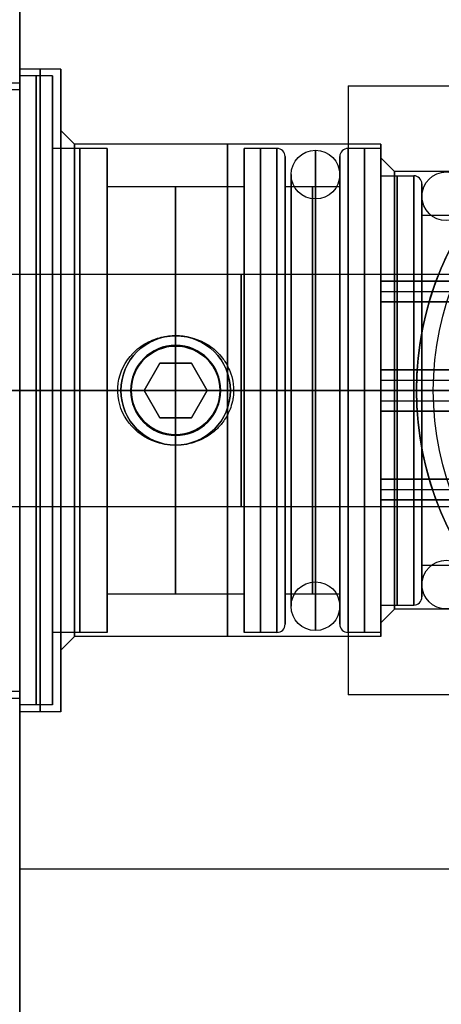
# Model space of a CAD drawing. Units: millimetres. Extents: x -7 to 795, y -33 to 276.
# Drawn here: x 60 to 75, y 178 to 214 of the extents above; entities that cross this region are included whole.
import ezdxf

# ---------------------------------------------------------------- set-up
doc = ezdxf.new("R2010")
doc.units = ezdxf.units.MM
doc.header["$MEASUREMENT"] = 0
doc.layers.add('Predefinito', color=18, linetype='Continuous', true_color=0x000000)

msp = doc.modelspace()

# ---------------------------------------------------------------- linework, layer by layer
at = {"layer": 'Predefinito', "color": 254, "true_color": 0xd8c5c5}
for p, q in [((60.003, 232), (60.003, 211.25)), ((58.353, 211.25), (60.003, 211.25)), ((58.353, 200, 11.25), (60.003, 200, 11.25)), ((58.353, 200, -11.25), (60.003, 200, -11.25)), ((60.003, 200, -32), (60.003, 200, -11.25)), ((60.003, 200, 11.25), (60.003, 200, 32)), ((58.353, 188.75), (60.003, 188.75)), ((60.003, 188.75), (60.003, 168))]:
    msp.add_line(p, q, dxfattribs=at)
at = {"layer": 'Predefinito', "color": 5, "true_color": 0x0000ff}
for p, q in [((60.003, 217.5), (60.003, 211.75)), ((61.503, 211.75), (60.003, 211.75)), ((61.503, 211.75), (61.503, 209.5)), ((72.003, 211.136, 13.5), (72.003, 188.864, 13.5)), ((72.003, 211.136, 13.5), (100.003, 211.136, 13.5)), ((72.003, 211.136, 13.5), (72.003, 188.864, 13.5)), ((72.003, 211.136, 13.5), (100.003, 211.136, 13.5)), ((62.003, 209), (61.503, 209.5)), ((73.203, 209), (62.003, 209)), ((73.203, 209), (73.203, 208.5)), ((73.703, 208), (73.203, 208.5)), ((80.003, 208), (73.703, 208)), ((65.703, 201.621, 17), (65.703, 202.006, 17.385)), ((65.703, 201.621, 17), (65.703, 201.621, 8.853)), ((61.503, 200, -11.75), (60.003, 200, -11.75)), ((61.503, 200, 11.75), (60.003, 200, 11.75)), ((60.003, 200, 17.5), (60.003, 200, 11.75)), ((60.003, 200, -11.75), (60.003, 200, -17.5)), ((100.003, 200, -17.5), (60.003, 200, -17.5)), ((63.582, 200, 17.5), (60.003, 200, 17.5)), ((62.003, 200, -9), (61.503, 200, -9.5)), ((62.003, 200, 9), (61.503, 200, 9.5)), ((61.503, 200, 11.75), (61.503, 200, 9.5)), ((61.503, 200, -9.5), (61.503, 200, -11.75)), ((73.203, 200, -9), (62.003, 200, -9)), ((64.082, 200, 9), (62.003, 200, 9)), ((64.082, 200, 17), (63.583, 200, 17.499)), ((64.082, 200, 17), (64.082, 200, 9)), ((67.324, 200, 17), (67.324, 200, 9)), ((67.324, 200, 17), (67.824, 200, 17.5)), ((73.203, 200, 9), (67.324, 200, 9)), ((72.003, 200, 17.5), (67.824, 200, 17.5)), ((72.003, 200, 17.5), (72.003, 200, 13.5)), ((72.003, 200, 13.5), (80.003, 200, 13.5)), ((73.703, 200, -8), (73.203, 200, -8.5)), ((73.703, 200, 8), (73.203, 200, 8.5)), ((73.203, 200, 9), (73.203, 200, 8.5)), ((73.203, 200, -8.5), (73.203, 200, -9)), ((80.003, 200, -8), (73.703, 200, -8)), ((80.003, 200, 8), (73.703, 200, 8)), ((65.703, 198.379, 17), (65.703, 198.379, 8.853)), ((65.703, 198.379, 17), (65.703, 197.994, 17.385)), ((73.703, 192), (73.203, 191.5)), ((80.003, 192), (73.703, 192)), ((73.203, 191.5), (73.203, 191)), ((62.003, 191), (61.503, 190.5)), ((73.203, 191), (62.003, 191)), ((61.503, 190.5), (61.503, 188.25)), ((100.003, 188.864, 13.5), (72.003, 188.864, 13.5)), ((100.003, 188.864, 13.5), (72.003, 188.864, 13.5)), ((61.503, 188.25), (60.003, 188.25)), ((60.003, 188.25), (60.003, 182.5)), ((100.003, 182.5), (60.003, 182.5))]:
    msp.add_line(p, q, dxfattribs=at)
at = {"layer": 'Predefinito', "color": 12, "true_color": 0xe50000}
for p, q in [((60.003, 211), (60.003, 211.5)), ((61.203, 211.5), (60.003, 211.5)), ((61.203, 208.85), (61.203, 211.5)), ((57.003, 211), (60.003, 211)), ((63.203, 208.85), (61.203, 208.85)), ((63.203, 208.85), (63.203, 207.45)), ((68.203, 208.85), (68.203, 207.45)), ((69.403, 208.85), (68.203, 208.85)), ((73.203, 208.85), (72.003, 208.85)), ((73.203, 208.85), (73.203, 207.85)), ((69.703, 208.55), (69.703, 207.45)), ((71.703, 208.55), (71.703, 207.45)), ((73.203, 207.85), (74.403, 207.85)), ((68.203, 207.45), (63.203, 207.45)), ((71.703, 207.45), (69.703, 207.45)), ((74.703, 207.55), (74.703, 206.4)), ((76.703, 206.4), (74.703, 206.4)), ((58.003, 204.25), (78.203, 204.25)), ((73.203, 204, -2.309), (73.203, 204, -1.436)), ((73.203, 203.244, -2.746), (73.203, 204, -2.309)), ((73.203, 204, -2.091), (73.203, 203.7, -2.091)), ((78.572, 204, -2.309), (73.203, 204, -2.309)), ((73.203, 203.244, -2.746), (73.203, 204, -2.309)), ((78.203, 204, -1.436), (73.203, 204, -1.436)), ((73.203, 204, -2.309), (73.203, 204, -1.436)), ((78.572, 204, -2.309), (73.203, 204, -2.309)), ((73.203, 204, -1.873), (78.37, 204, -1.873)), ((73.203, 204, 2.309), (73.203, 203.244, 2.746)), ((73.203, 204, 1.436), (73.203, 204, 2.309)), ((73.203, 204, 2.091), (73.203, 203.7, 2.091)), ((73.203, 204, 1.436), (78.203, 204, 1.436)), ((78.572, 204, 2.309), (73.203, 204, 2.309)), ((73.203, 204, 1.436), (73.203, 204, 2.309)), ((73.203, 204, 1.873), (78.37, 204, 1.873)), ((73.203, 204, 2.309), (73.203, 203.244, 2.746)), ((78.572, 204, 2.309), (73.203, 204, 2.309)), ((78.203, 204, -1.436), (73.203, 204, -1.436)), ((73.203, 204, 1.436), (78.203, 204, 1.436)), ((73.203, 203.622, -2.224), (73.203, 203.622, -2.528)), ((73.203, 203.622, -2.528), (78.37, 203.622, -2.528)), ((73.203, 203.622, 2.528), (73.203, 203.622, 2.224)), ((73.203, 203.622, 2.528), (78.37, 203.622, 2.528)), ((73.203, 203.244, -2.746), (78.203, 203.244, -2.746)), ((78.203, 203.244, 2.746), (73.203, 203.244, 2.746)), ((73.203, 203.244, -2.746), (78.203, 203.244, -2.746)), ((78.203, 203.244, 2.746), (73.203, 203.244, 2.746)), ((73.203, 200, -4.619), (73.203, 200.756, -4.182)), ((78.203, 200.756, -4.182), (73.203, 200.756, -4.182)), ((73.203, 200, -4.619), (73.203, 200.756, -4.182)), ((73.203, 200.756, 4.182), (73.203, 200, 4.619)), ((73.203, 200.756, 4.182), (78.203, 200.756, 4.182)), ((73.203, 200.756, 4.182), (73.203, 200, 4.619)), ((78.203, 200.756, -4.182), (73.203, 200.756, -4.182)), ((73.203, 200.756, 4.182), (78.203, 200.756, 4.182)), ((73.203, 200.378, -4.4), (73.203, 199.622, -4.4)), ((73.203, 200.378, -4.4), (78.37, 200.378, -4.4)), ((73.203, 200.378, 4.4), (73.203, 199.622, 4.4)), ((73.203, 200.378, 4.4), (78.37, 200.378, 4.4)), ((57.003, 200, -11), (60.003, 200, -11)), ((57.003, 200, 11), (60.003, 200, 11)), ((58.003, 200, -4.25), (73.203, 200, -4.25)), ((58.003, 200, 4.25), (73.203, 200, 4.25)), ((60.003, 200, 11.5), (60.003, 200, 11)), ((60.003, 200, -11), (60.003, 200, -11.5)), ((61.203, 200, -11.5), (60.003, 200, -11.5)), ((61.203, 200, 11.5), (60.003, 200, 11.5)), ((61.203, 200, 11.5), (61.203, 200, 8.85)), ((61.203, 200, -8.85), (61.203, 200, -11.5)), ((63.203, 200, -8.85), (61.203, 200, -8.85)), ((63.203, 200, 8.85), (61.203, 200, 8.85)), ((68.203, 200, -7.45), (63.203, 200, -7.45)), ((68.203, 200, 7.45), (63.203, 200, 7.45)), ((63.203, 200, -8.85), (63.203, 200, -7.45)), ((63.203, 200, 7.45), (63.203, 200, 8.85)), ((68.203, 200, 8.85), (68.203, 200, 7.45)), ((68.203, 200, -7.45), (68.203, 200, -8.85)), ((69.403, 200, -8.85), (68.203, 200, -8.85)), ((69.403, 200, 8.85), (68.203, 200, 8.85)), ((71.703, 200, -7.45), (69.703, 200, -7.45)), ((71.703, 200, 7.45), (69.703, 200, 7.45)), ((69.703, 200, -8.55), (69.703, 200, -7.45)), ((69.703, 200, 7.45), (69.703, 200, 8.55)), ((71.703, 200, 8.55), (71.703, 200, 7.45)), ((71.703, 200, -7.45), (71.703, 200, -8.55)), ((73.203, 200, -8.85), (72.003, 200, -8.85)), ((73.203, 200, 8.85), (72.003, 200, 8.85)), ((73.203, 199.244, -4.182), (73.203, 200, -4.619)), ((73.203, 200, -4.25), (73.203, 200, -4.619)), ((78.572, 200, -4.619), (73.203, 200, -4.619)), ((73.203, 199.244, -4.182), (73.203, 200, -4.619)), ((78.572, 200, -4.619), (73.203, 200, -4.619)), ((73.203, 200, 4.619), (73.203, 199.244, 4.182)), ((73.203, 200, 4.619), (73.203, 200, 4.25)), ((78.572, 200, 4.619), (73.203, 200, 4.619)), ((73.203, 200, 4.619), (73.203, 199.244, 4.182)), ((78.572, 200, 4.619), (73.203, 200, 4.619)), ((73.203, 200, -7.85), (74.403, 200, -7.85)), ((73.203, 200, 7.85), (74.403, 200, 7.85)), ((73.203, 200, 8.85), (73.203, 200, 7.85)), ((73.203, 200, -7.85), (73.203, 200, -8.85)), ((74.703, 200, -7.55), (74.703, 200, -6.4)), ((74.703, 200, 6.4), (74.703, 200, 7.55)), ((76.703, 200, -6.4), (74.703, 200, -6.4)), ((76.703, 200, 6.4), (74.703, 200, 6.4)), ((73.203, 199.622, -4.4), (78.37, 199.622, -4.4)), ((73.203, 199.622, 4.4), (78.37, 199.622, 4.4)), ((73.203, 199.244, -4.182), (78.203, 199.244, -4.182)), ((78.203, 199.244, 4.182), (73.203, 199.244, 4.182)), ((73.203, 199.244, -4.182), (78.203, 199.244, -4.182)), ((78.203, 199.244, 4.182), (73.203, 199.244, 4.182)), ((78.203, 196.756, -2.746), (73.203, 196.756, -2.746)), ((73.203, 196, -2.309), (73.203, 196.756, -2.746)), ((73.203, 196, -2.309), (73.203, 196.756, -2.746)), ((73.203, 196.756, 2.746), (73.203, 196, 2.309)), ((73.203, 196.756, 2.746), (78.203, 196.756, 2.746)), ((73.203, 196.756, 2.746), (73.203, 196, 2.309)), ((78.203, 196.756, -2.746), (73.203, 196.756, -2.746)), ((73.203, 196.756, 2.746), (78.203, 196.756, 2.746)), ((73.203, 196.378, -2.528), (78.37, 196.378, -2.528)), ((73.203, 196.378, -2.224), (73.203, 196.378, -2.528)), ((73.203, 196.378, 2.528), (73.203, 196.378, 2.224)), ((73.203, 196.378, 2.528), (78.37, 196.378, 2.528)), ((73.203, 196.3, -2.091), (73.203, 196, -2.091)), ((73.203, 196.3, 2.091), (73.203, 196, 2.091)), ((73.203, 196, -1.436), (78.203, 196, -1.436)), ((73.203, 196, -1.436), (73.203, 196, -2.309)), ((78.572, 196, -2.309), (73.203, 196, -2.309)), ((73.203, 196, -1.873), (78.37, 196, -1.873)), ((78.572, 196, -2.309), (73.203, 196, -2.309)), ((73.203, 196, -1.436), (73.203, 196, -2.309)), ((73.203, 196, 2.309), (73.203, 196, 1.436)), ((78.203, 196, 1.436), (73.203, 196, 1.436)), ((73.203, 196, 2.309), (78.572, 196, 2.309)), ((73.203, 196, 2.309), (73.203, 196, 1.436)), ((73.203, 196, 1.873), (78.37, 196, 1.873)), ((73.203, 196, 2.309), (78.572, 196, 2.309)), ((73.203, 196, -1.436), (78.203, 196, -1.436)), ((78.203, 196, 1.436), (73.203, 196, 1.436)), ((58.003, 195.75), (78.203, 195.75)), ((74.703, 193.6), (74.703, 192.45)), ((76.703, 193.6), (74.703, 193.6)), ((68.203, 192.55), (63.203, 192.55)), ((63.203, 192.55), (63.203, 191.15)), ((68.203, 192.55), (68.203, 191.15)), ((71.703, 192.55), (69.703, 192.55)), ((69.703, 192.55), (69.703, 191.45)), ((71.703, 192.55), (71.703, 191.45)), ((73.203, 192.15), (74.403, 192.15)), ((73.203, 192.15), (73.203, 191.15)), ((61.203, 188.5), (61.203, 191.15)), ((63.203, 191.15), (61.203, 191.15)), ((69.403, 191.15), (68.203, 191.15)), ((73.203, 191.15), (72.003, 191.15)), ((57.003, 189), (60.003, 189)), ((60.003, 188.5), (60.003, 189)), ((61.203, 188.5), (60.003, 188.5))]:
    msp.add_line(p, q, dxfattribs=at)
at = {"layer": 'Predefinito'}
for p, q in [((65.703, 201.65, 15), (65.703, 202, 14.65)), ((65.703, 201.65, 7), (65.703, 202, 7.35)), ((65.703, 202, 7.35), (65.703, 202, 14.65)), ((65.703, 198.35, 7), (65.703, 201.65, 7)), ((65.703, 201, 15), (65.703, 201.65, 15)), ((64.548, 200, 12.5), (65.126, 201, 12.5)), ((65.126, 201, 15), (64.548, 200, 15)), ((64.548, 200, 12.5), (65.126, 201, 12.5)), ((64.548, 200, 13.75), (65.126, 201, 13.75)), ((65.126, 201, 15), (64.548, 200, 15)), ((65.126, 201, 12.5), (66.281, 201, 12.5)), ((66.281, 201, 15), (65.126, 201, 15)), ((65.126, 201, 12.5), (65.126, 201, 15)), ((65.126, 201, 12.5), (66.281, 201, 12.5)), ((65.126, 201, 13.75), (66.281, 201, 13.75)), ((65.126, 201, 12.5), (65.126, 201, 15)), ((66.281, 201, 15), (65.126, 201, 15)), ((65.703, 199, 12.5), (65.703, 201, 12.5)), ((65.703, 201, 12.5), (65.703, 201, 15)), ((66.281, 201, 12.5), (66.858, 200, 12.5)), ((66.281, 201, 12.5), (66.281, 201, 15)), ((66.858, 200, 15), (66.281, 201, 15)), ((66.281, 201, 12.5), (66.858, 200, 12.5)), ((66.281, 201, 13.75), (66.858, 200, 13.75)), ((66.281, 201, 12.5), (66.281, 201, 15)), ((66.858, 200, 15), (66.281, 201, 15)), ((64.837, 200.5, 12.5), (64.837, 200.5, 15)), ((66.569, 200.5, 12.5), (66.569, 200.5, 15)), ((64.053, 200, 15), (63.703, 200, 14.65)), ((64.053, 200, 7), (63.703, 200, 7.35)), ((63.703, 200, 7.35), (63.703, 200, 14.65)), ((67.353, 200, 7), (64.053, 200, 7)), ((64.548, 200, 15), (64.053, 200, 15)), ((65.126, 199, 12.5), (64.548, 200, 12.5)), ((66.858, 200, 12.5), (64.548, 200, 12.5)), ((64.548, 200, 12.5), (64.548, 200, 15)), ((64.548, 200, 15), (65.126, 199, 15)), ((65.126, 199, 12.5), (64.548, 200, 12.5)), ((64.548, 200, 12.5), (64.548, 200, 15)), ((65.126, 199, 13.75), (64.548, 200, 13.75)), ((64.548, 200, 15), (65.126, 199, 15)), ((66.858, 200, 12.5), (66.281, 199, 12.5)), ((66.281, 199, 15), (66.858, 200, 15)), ((66.858, 200, 12.5), (66.281, 199, 12.5)), ((66.858, 200, 13.75), (66.281, 199, 13.75)), ((66.281, 199, 15), (66.858, 200, 15)), ((66.858, 200, 12.5), (66.858, 200, 15)), ((66.858, 200, 12.5), (66.858, 200, 15)), ((67.353, 200, 15), (66.858, 200, 15)), ((67.353, 200, 15), (67.703, 200, 14.65)), ((67.353, 200, 7), (67.703, 200, 7.35)), ((67.703, 200, 7.35), (67.703, 200, 14.65)), ((64.837, 199.5, 12.5), (64.837, 199.5, 15)), ((66.569, 199.5, 12.5), (66.569, 199.5, 15)), ((66.281, 199, 12.5), (65.126, 199, 12.5)), ((65.126, 199, 15), (66.281, 199, 15)), ((65.126, 199, 15), (65.126, 199, 12.5)), ((66.281, 199, 12.5), (65.126, 199, 12.5)), ((66.281, 199, 13.75), (65.126, 199, 13.75)), ((65.126, 199, 15), (65.126, 199, 12.5)), ((65.126, 199, 15), (66.281, 199, 15)), ((65.703, 199, 12.5), (65.703, 199, 15)), ((65.703, 198.35, 15), (65.703, 199, 15)), ((66.281, 199, 12.5), (66.281, 199, 15)), ((66.281, 199, 12.5), (66.281, 199, 15)), ((65.703, 198.35, 15), (65.703, 198, 14.65)), ((65.703, 198.35, 7), (65.703, 198, 7.35)), ((65.703, 198, 7.35), (65.703, 198, 14.65))]:
    msp.add_line(p, q, dxfattribs=at)
at = {"layer": 'Predefinito', "color": 82, "true_color": 0x1ebf1e}
for p, q in [((76.853, 200, 24.5), (74.503, 200, 24.5)), ((74.503, 200, 24.5), (74.503, 200, 13.5)), ((74.503, 200, 13.5), (81.853, 200, 13.5))]:
    msp.add_line(p, q, dxfattribs=at)
at = {"layer": 'Predefinito', "color": 5, "true_color": 0x0000ff, "extrusion": (1, 0, 2.01085e-16)}
for centre, radius in [((200, 0, 60.753), 11.75), ((200, 0, 67.603), 9)]:
    msp.add_circle(centre, radius, dxfattribs=at)
at = {"layer": 'Predefinito', "color": 12, "true_color": 0xe50000, "extrusion": (1, 0, 3.68793e-16)}
for centre, radius in [((200, 0, 60.603), 11.5), ((200, 0, 62.203), 8.85), ((200, 0, 68.803), 8.85), ((200, 0, 72.603), 8.85), ((200, 0, 73.803), 7.85), ((200, 0, 65.703), 7.45), ((200, 0, 70.703), 7.45), ((200, 0, 68.103), 4.25)]:
    msp.add_circle(centre, radius, dxfattribs=at)
at = {"layer": 'Predefinito', "color": 82, "true_color": 0x1ebf1e}
msp.add_circle((86.003, 200, 19), 11.5, dxfattribs=at)
at = {"layer": 'Predefinito'}
for centre, radius in [((86.003, 200, 42.259), 10.883), ((65.703, 200, 11), 2)]:
    msp.add_circle(centre, radius, dxfattribs=at)
at = {"layer": 'Predefinito', "color": 250, "true_color": 0x333333}
for centre in [(70.813, 207.89), (75.593, 207.1), (75.593, 192.9), (70.813, 192.11)]:
    msp.add_circle(centre, 0.89, dxfattribs=at)
at = {"layer": 'Predefinito', "color": 250, "true_color": 0x333333, "extrusion": (1, -2.58959e-15, 8.01811e-16)}
msp.add_circle((200, 0, 70.813), 8.78, dxfattribs=at)
at = {"layer": 'Predefinito', "color": 250, "true_color": 0x333333, "extrusion": (1, 0, 8.01811e-16)}
for centre, radius in [((200, 0, 69.923), 7.89), ((200, 0, 71.703), 7.89), ((200, 0, 70.813), 7)]:
    msp.add_circle(centre, radius, dxfattribs=at)
at = {"layer": 'Predefinito', "color": 250, "true_color": 0x333333, "extrusion": (1, 0, -2.43217e-16)}
msp.add_circle((200, 0, 74.703), 7.1, dxfattribs=at)
at = {"layer": 'Predefinito', "color": 5, "true_color": 0x0000ff}
msp.add_circle((65.703, 200, 12.908), 1.621, dxfattribs=at)
at = {"layer": 'Predefinito', "color": 250, "true_color": 0x333333, "extrusion": (1.33544e-29, 1, 1.91048e-16)}
msp.add_circle((-70.813, -7.89, 200), 0.89, dxfattribs=at)
at = {"layer": 'Predefinito', "color": 250, "true_color": 0x333333, "extrusion": (-1.36607e-29, 1, 1.91048e-16)}
msp.add_circle((-70.813, 7.89, 200), 0.89, dxfattribs=at)
at = {"layer": 'Predefinito', "color": 250, "true_color": 0x333333, "extrusion": (2.61346e-15, 1, 2.46559e-16)}
msp.add_circle((-75.593, 7.1, 200), 0.89, dxfattribs=at)
at = {"layer": 'Predefinito', "color": 250, "true_color": 0x333333, "extrusion": (-2.61346e-15, 1, 2.46559e-16)}
msp.add_circle((-75.593, -7.1, 200), 0.89, dxfattribs=at)
at = {"layer": 'Predefinito', "color": 254, "true_color": 0xd8c5c5, "extrusion": (1, -2.5128e-15, 9.64554e-16)}
for radius, start, end in [(32, 0, 180), (32, 180, 0), (32, 0, 180), (32, 180, 0), (11.25, 180, 0), (11.25, 0, 180), (11.25, 180, 0), (11.25, 0, 180)]:
    msp.add_arc((200, 0, 60.003), radius, start, end, dxfattribs=at)
at = {"layer": 'Predefinito', "color": 5, "true_color": 0x0000ff, "extrusion": (1, -2.85609e-15, 2.01085e-16)}
for start, end in [(0, 180), (180, 0), (0, 180), (180, 0)]:
    msp.add_arc((200, 0, 60.003), 17.5, start, end, dxfattribs=at)
at = {"layer": 'Predefinito', "color": 5, "true_color": 0x0000ff, "extrusion": (1, -2.79506e-15, 2.01085e-16)}
for start, end in [(180, 0), (0, 180), (180, 0), (0, 180)]:
    msp.add_arc((200, 0, 60.003), 11.75, start, end, dxfattribs=at)
at = {"layer": 'Predefinito', "color": 5, "true_color": 0x0000ff, "extrusion": (1, -2.81916e-15, 2.01085e-16)}
for start, end in [(0, 180), (180, 0), (0, 180), (180, 0)]:
    msp.add_arc((200, 0, 61.503), 11.75, start, end, dxfattribs=at)
at = {"layer": 'Predefinito', "color": 12, "true_color": 0xe50000, "extrusion": (1, -2.64e-15, 3.68793e-16)}
for start, end in [(180, 0), (0, 180), (180, 0), (0, 180)]:
    msp.add_arc((200, 0, 60.003), 11.5, start, end, dxfattribs=at)
at = {"layer": 'Predefinito', "color": 12, "true_color": 0xe50000, "extrusion": (1, -2.62822e-15, 3.68793e-16)}
msp.add_arc((200, 0, 61.203), 11.5, 0, 180, dxfattribs=at)
msp.add_arc((200, 0, 61.203), 11.5, 0, 180, dxfattribs=at)
at = {"layer": 'Predefinito', "color": 12, "true_color": 0xe50000, "extrusion": (1, -2.66683e-15, 3.68793e-16)}
msp.add_arc((200, 0, 61.203), 11.5, 180, 0, dxfattribs=at)
msp.add_arc((200, 0, 61.203), 11.5, 180, 0, dxfattribs=at)
at = {"layer": 'Predefinito', "color": 82, "true_color": 0x1ebf1e}
for centre, start, end in [((86.003, 200, 24.5), 360, 180), ((86.003, 200, 24.5), 360, 180), ((86.003, 200, 13.5), 360, 180), ((86.003, 200, 13.5), 360, 180), ((86.003, 200, 24.5), 180, 360), ((86.003, 200, 24.5), 180, 360), ((86.003, 200, 13.5), 180, 360), ((86.003, 200, 13.5), 180, 360)]:
    msp.add_arc(centre, 11.5, start, end, dxfattribs=at)
at = {"layer": 'Predefinito', "color": 12, "true_color": 0xe50000, "extrusion": (1, -2.60207e-15, 3.68793e-16)}
for start, end in [(180, 0), (0, 180), (180, 0), (0, 180)]:
    msp.add_arc((200, 0, 60.003), 11, start, end, dxfattribs=at)
at = {"layer": 'Predefinito', "color": 5, "true_color": 0x0000ff, "extrusion": (1, -2.80026e-15, 2.01085e-16)}
for centre, radius, start, end in [((200, 0, 72.003), 17.5, 50.4823, 129.5177), ((200, 0, 72.003), 17.5, 50.4823, 129.5177), ((200, 0, 61.503), 9.5, 0, 180), ((200, 0, 61.503), 9.5, 180, 0), ((200, 0, 61.503), 9.5, 0, 180), ((200, 0, 61.503), 9.5, 180, 0), ((200, 0, 73.203), 9, 0, 180), ((200, 0, 73.203), 9, 0, 180), ((200, 0, 73.203), 8.5, 0, 180), ((200, 0, 73.203), 8.5, 180, 0), ((200, 0, 73.203), 8.5, 0, 180), ((200, 0, 73.203), 8.5, 180, 0)]:
    msp.add_arc(centre, radius, start, end, dxfattribs=at)
at = {"layer": 'Predefinito', "color": 12, "true_color": 0xe50000, "extrusion": (1, -2.61087e-15, 3.68793e-16)}
for start, end in [(180, 0), (0, 180), (180, 0), (0, 180)]:
    msp.add_arc((200, 0, 61.203), 8.85, start, end, dxfattribs=at)
at = {"layer": 'Predefinito', "color": 5, "true_color": 0x0000ff, "extrusion": (1, -2.75091e-15, 2.01085e-16)}
for start, end in [(0, 180), (180, 0), (0, 180), (180, 0)]:
    msp.add_arc((200, 0, 62.003), 9, start, end, dxfattribs=at)
at = {"layer": 'Predefinito', "color": 12, "true_color": 0xe50000, "extrusion": (1, -2.68614e-15, 3.68793e-16)}
for centre, radius, start, end in [((200, 0, 63.203), 8.85, 0, 90), ((200, 0, 63.203), 8.85, 270, 0), ((200, 0, 63.203), 8.85, 0, 90), ((200, 0, 63.203), 8.85, 270, 0), ((200, 0, 68.203), 8.85, 270, 0), ((200, 0, 68.203), 8.85, 0, 90), ((200, 0, 68.203), 8.85, 270, 0), ((200, 0, 68.203), 8.85, 0, 90), ((200, 0, 72.003), 8.85, 270, 0), ((200, 0, 72.003), 8.85, 0, 270), ((200, 0, 72.003), 8.85, 270, 0), ((200, 0, 72.003), 8.85, 0, 270), ((200, 0, 73.203), 8.85, 0, 180), ((200, 0, 73.203), 8.85, 0, 180), ((200, 0, 71.703), 8.55, 270, 90), ((200, 0, 71.703), 8.55, 270, 90), ((200, 0, 74.403), 7.85, 180, 90), ((200, 0, 74.403), 7.85, 180, 90), ((200, 0, 68.203), 7.45, 270, 0), ((200, 0, 68.203), 7.45, 0, 90), ((200, 0, 68.203), 7.45, 270, 0), ((200, 0, 68.203), 7.45, 0, 90), ((200, 0, 69.703), 7.45, 270, 0), ((200, 0, 69.703), 7.45, 0, 90), ((200, 0, 69.703), 7.45, 270, 0), ((200, 0, 69.703), 7.45, 0, 90), ((200, 0, 71.703), 7.45, 270, 0), ((200, 0, 71.703), 7.45, 0, 90), ((200, 0, 71.703), 7.45, 270, 0), ((200, 0, 71.703), 7.45, 0, 90), ((200, 0, 74.703), 6.4, 270, 0), ((200, 0, 74.703), 6.4, 0, 90), ((200, 0, 74.703), 6.4, 270, 0), ((200, 0, 74.703), 6.4, 0, 90), ((200, 0, 63.203), 8.85, 90, 270), ((200, 0, 63.203), 8.85, 90, 270), ((200, 0, 68.203), 8.85, 90, 270), ((200, 0, 68.203), 7.45, 90, 270), ((200, 0, 68.203), 7.45, 90, 270), ((200, 0, 68.203), 8.85, 90, 270), ((200, 0, 69.703), 7.45, 90, 270), ((200, 0, 69.703), 7.45, 90, 270), ((200, 0, 71.703), 8.55, 90, 270), ((200, 0, 71.703), 7.45, 90, 270), ((200, 0, 71.703), 8.55, 90, 270), ((200, 0, 71.703), 7.45, 90, 270), ((200, 0, 74.403), 7.85, 90, 180), ((200, 0, 74.403), 7.85, 90, 180)]:
    msp.add_arc(centre, radius, start, end, dxfattribs=at)
at = {"layer": 'Predefinito', "color": 12, "true_color": 0xe50000, "extrusion": (1, -2.48542e-15, 3.68793e-16)}
msp.add_arc((200, 0, 69.403), 8.85, 0, 90, dxfattribs=at)
msp.add_arc((200, 0, 69.403), 8.85, 0, 90, dxfattribs=at)
at = {"layer": 'Predefinito', "color": 12, "true_color": 0xe50000, "extrusion": (1, -2.68614e-15, 5.69512e-16)}
msp.add_arc((200, 0, 69.403), 8.85, 90, 0, dxfattribs=at)
msp.add_arc((200, 0, 69.403), 8.85, 90, 0, dxfattribs=at)
at = {"layer": 'Predefinito', "color": 12, "true_color": 0xe50000}
for centre, start, end in [((69.403, 208.55), 0, 90), ((72.003, 208.55), 90, 180), ((74.403, 207.55), 0, 90), ((74.403, 192.45), 270, 0), ((69.403, 191.45), 270, 0), ((72.003, 191.45), 180, 270)]:
    msp.add_arc(centre, 0.3, start, end, dxfattribs=at)
at = {"layer": 'Predefinito', "color": 5, "true_color": 0x0000ff, "extrusion": (1, -2.99763e-15, 2.01085e-16)}
msp.add_arc((200, 0, 73.203), 9, 180, 0, dxfattribs=at)
msp.add_arc((200, 0, 73.203), 9, 180, 0, dxfattribs=at)
at = {"layer": 'Predefinito', "color": 12, "true_color": 0xe50000, "extrusion": (1, -2.88686e-15, 3.68793e-16)}
msp.add_arc((200, 0, 73.203), 8.85, 180, 0, dxfattribs=at)
msp.add_arc((200, 0, 73.203), 8.85, 180, 0, dxfattribs=at)
at = {"layer": 'Predefinito', "color": 12, "true_color": 0xe50000, "extrusion": (1, -2.68614e-15, 1.61032e-16)}
for start, end in [(270, 90), (270, 90), (90, 270), (90, 270)]:
    msp.add_arc((200, 0, 69.703), 8.55, start, end, dxfattribs=at)
at = {"layer": 'Predefinito'}
for centre, radius, start, end in [((86.003, 200, 24.5), 11.5, 135, 315), ((86.003, 200, 24.5), 11.5, 135, 315), ((65.703, 200, 14.65), 2, 0, 180), ((65.703, 200, 7.35), 2, 0, 180), ((65.703, 200, 7.35), 2, 0, 180), ((65.703, 200, 14.65), 2, 0, 180), ((65.703, 200, 15), 1.65, 0, 180), ((65.703, 200, 7), 1.65, 0, 180), ((65.703, 200, 7), 1.65, 0, 180), ((65.703, 200, 15), 1.65, 0, 180), ((65.703, 200, 14.65), 2, 180, 0), ((65.703, 200, 7.35), 2, 180, 0), ((65.703, 200, 7.35), 2, 180, 0), ((65.703, 200, 14.65), 2, 180, 0), ((65.703, 200, 15), 1.65, 180, 0), ((65.703, 200, 7), 1.65, 180, 0), ((65.703, 200, 7), 1.65, 180, 0), ((65.703, 200, 15), 1.65, 180, 0)]:
    msp.add_arc(centre, radius, start, end, dxfattribs=at)
at = {"layer": 'Predefinito', "color": 12, "true_color": 0xe50000, "extrusion": (1, -2.45985e-15, 3.68793e-16)}
for start, end in [(180, 0), (0, 180), (180, 0), (0, 180)]:
    msp.add_arc((200, 0, 73.203), 7.85, start, end, dxfattribs=at)
at = {"layer": 'Predefinito', "color": 5, "true_color": 0x0000ff, "extrusion": (1, -3.46639e-15, 2.01085e-16)}
msp.add_arc((200, 0, 73.703), 8, 0, 180, dxfattribs=at)
msp.add_arc((200, 0, 73.703), 8, 0, 180, dxfattribs=at)
at = {"layer": 'Predefinito', "color": 5, "true_color": 0x0000ff, "extrusion": (1, -3.24435e-15, 2.01085e-16)}
msp.add_arc((200, 0, 73.703), 8, 180, 0, dxfattribs=at)
msp.add_arc((200, 0, 73.703), 8, 180, 0, dxfattribs=at)
at = {"layer": 'Predefinito', "color": 12, "true_color": 0xe50000, "extrusion": (1, -2.14966e-15, 4.88012e-16)}
msp.add_arc((200, 0, 63.203), 7.45, 270, 0, dxfattribs=at)
msp.add_arc((200, 0, 63.203), 7.45, 270, 0, dxfattribs=at)
at = {"layer": 'Predefinito', "color": 12, "true_color": 0xe50000, "extrusion": (1, -1.31513e-15, 2.49575e-16)}
msp.add_arc((200, 0, 63.203), 7.45, 0, 90, dxfattribs=at)
msp.add_arc((200, 0, 63.203), 7.45, 0, 90, dxfattribs=at)
at = {"layer": 'Predefinito', "color": 12, "true_color": 0xe50000, "extrusion": (1, -2.68614e-15, 1.33514e-16)}
for start, end in [(270, 90), (270, 90), (90, 270), (90, 270)]:
    msp.add_arc((200, 0, 74.703), 7.55, start, end, dxfattribs=at)
at = {"layer": 'Predefinito', "color": 12, "true_color": 0xe50000, "extrusion": (1, -7.62499e-14, 4.2855e-14)}
msp.add_arc((200, 0, 73.203), 4.25, 319.7499, 340.2501, dxfattribs=at)
msp.add_arc((200, 0, 73.203), 4.25, 319.7499, 340.2501, dxfattribs=at)
at = {"layer": 'Predefinito', "color": 12, "true_color": 0xe50000, "extrusion": (1, -8.33812e-14, -4.46839e-14)}
msp.add_arc((200, 0, 73.203), 4.25, 19.7499, 40.2501, dxfattribs=at)
msp.add_arc((200, 0, 73.203), 4.25, 19.7499, 40.2501, dxfattribs=at)
at = {"layer": 'Predefinito', "color": 5, "true_color": 0x0000ff}
for start, end in [(0, 180), (0, 180), (180, 270), (180, 270), (270, 0), (270, 0)]:
    msp.add_arc((65.703, 200, 17), 1.621, start, end, dxfattribs=at)
at = {"layer": 'Predefinito', "color": 12, "true_color": 0xe50000, "extrusion": (1, -2.84483e-15, 4.23899e-14)}
msp.add_arc((200, 0, 73.203), 4.25, 259.7499, 280.2501, dxfattribs=at)
msp.add_arc((200, 0, 73.203), 4.25, 259.7499, 280.2501, dxfattribs=at)
at = {"layer": 'Predefinito', "color": 12, "true_color": 0xe50000, "extrusion": (1, -2.7003e-15, -3.40381e-14)}
msp.add_arc((200, 0, 73.203), 4.25, 79.7499, 100.2501, dxfattribs=at)
msp.add_arc((200, 0, 73.203), 4.25, 79.7499, 100.2501, dxfattribs=at)
at = {"layer": 'Predefinito', "color": 254, "true_color": 0xd8c5c5, "extrusion": (3.97092e-31, 1, -2.53041e-16)}
msp.add_arc((-59.503, -32, 200), 0.5, 180, 270, dxfattribs=at)
at = {"layer": 'Predefinito', "color": 12, "true_color": 0xe50000, "extrusion": (1, -2.74575e-15, 1.11377e-17)}
msp.add_arc((200, 0, 63.203), 7.45, 90, 270, dxfattribs=at)
msp.add_arc((200, 0, 63.203), 7.45, 90, 270, dxfattribs=at)
at = {"layer": 'Predefinito', "color": 12, "true_color": 0xe50000, "extrusion": (2.68614e-15, 1, 3.19697e-15)}
msp.add_arc((-69.403, 8.55, 200), 0.3, 90, 180, dxfattribs=at)
at = {"layer": 'Predefinito', "color": 12, "true_color": 0xe50000, "extrusion": (-2.68614e-15, 1, 1.80087e-15)}
for centre, start, end in [((-69.403, -8.55, 200), 180, 270), ((-72.003, 8.55, 200), 0, 90)]:
    msp.add_arc(centre, 0.3, start, end, dxfattribs=at)
at = {"layer": 'Predefinito', "color": 12, "true_color": 0xe50000, "extrusion": (2.68614e-15, 1, 4.04774e-16)}
msp.add_arc((-72.003, -8.55, 200), 0.3, 270, 0, dxfattribs=at)
at = {"layer": 'Predefinito', "color": 12, "true_color": 0xe50000, "extrusion": (2.68614e-15, 1, 3.03368e-15)}
msp.add_arc((-74.403, 7.55, 200), 0.3, 90, 180, dxfattribs=at)
at = {"layer": 'Predefinito', "color": 12, "true_color": 0xe50000, "extrusion": (5.41573e-14, 1, 1.80087e-15)}
msp.add_arc((-74.403, -7.55, 200), 0.3, 180, 270, dxfattribs=at)
at = {"layer": 'Predefinito', "color": 12, "true_color": 0xe50000, "extrusion": (1, -2.9637e-15, 9.12377e-17)}
msp.add_arc((200, 0, 74.703), 6.4, 90, 270, dxfattribs=at)
msp.add_arc((200, 0, 74.703), 6.4, 90, 270, dxfattribs=at)
at = {"layer": 'Predefinito', "color": 12, "true_color": 0xe50000, "extrusion": (1, -2.07026e-14, -1.00465e-14)}
msp.add_arc((200, 0, 73.203), 4.25, 199.7499, 220.2501, dxfattribs=at)
msp.add_arc((200, 0, 73.203), 4.25, 199.7499, 220.2501, dxfattribs=at)
at = {"layer": 'Predefinito', "color": 12, "true_color": 0xe50000, "extrusion": (1, -2.0721e-14, 1.07451e-14)}
msp.add_arc((200, 0, 73.203), 4.25, 139.7499, 160.2501, dxfattribs=at)
msp.add_arc((200, 0, 73.203), 4.25, 139.7499, 160.2501, dxfattribs=at)
at = {"layer": 'Predefinito', "extrusion": (0.707107, -0.707107, 1.44131e-15)}
msp.add_open_spline([(120.103, 182, 96.085), (120.029, 181.926, 102.42), (119.817, 181.714, 108.176), (119.149, 181.045, 118.678), (118.693, 180.59, 123.424), (117.57, 179.467, 132.049), (116.904, 178.8, 135.928), (115.39, 177.287, 142.953), (114.542, 176.439, 146.099), (112.704, 174.601, 151.775), (111.712, 173.609, 154.305), (109.638, 171.534, 158.849), (108.555, 170.452, 160.864), (106.368, 168.265, 164.486), (105.266, 167.162, 166.093), (103.114, 165.011, 169.027), (102.066, 163.963, 170.354), (97.577, 159.474, 176.029), (94.378, 156.275, 180.059), (90.083, 151.98, 185.834), (88.735, 150.632, 187.715), (86.211, 148.108, 191.437), (85.036, 146.933, 193.279), (82.86, 144.757, 196.978), (81.859, 143.755, 198.835), (80.027, 141.923, 202.624), (79.196, 141.092, 204.556), (77.697, 139.594, 208.565), (77.03, 138.927, 210.642), (75.857, 137.753, 215.022), (75.35, 137.247, 217.326), (74.381, 136.278, 222.958), (73.971, 135.868, 226.412), (73.436, 135.333, 233.745), (73.31, 135.207, 237.625), (73.344, 135.241, 245.689), (73.502, 135.399, 249.872), (74.098, 135.995, 258.422), (74.535, 136.431, 262.789), (76.25, 138.147, 275.994), (77.935, 139.832, 284.934), (81.209, 143.106, 297.867), (82.424, 144.321, 302.099), (85.09, 146.987, 310.292), (86.541, 148.438, 314.254), (90.089, 151.986, 322.829), (92.272, 154.169, 327.367), (96.957, 158.854, 336.144), (99.458, 161.355, 340.383), (104.693, 166.589, 348.783), (107.426, 169.323, 352.943), (113.03, 174.927, 361.405), (115.901, 177.797, 365.706), (121.675, 183.571, 374.673), (124.578, 186.475, 379.339), (130.308, 192.205, 389.259), (133.135, 195.032, 394.513), (138.598, 200.495, 405.829), (141.234, 203.131, 411.891), (146.203, 208.1, 425.035), (148.536, 210.433, 432.117), (151.457, 213.354, 442.681), (152.218, 214.115, 445.619), (153.696, 215.593, 451.571), (154.415, 216.312, 454.585), (155.832, 217.729, 460.625), (156.531, 218.428, 463.651), (157.93, 219.827, 469.649), (158.63, 220.527, 472.622), (160.051, 221.948, 478.445), (160.772, 222.669, 481.296), (162.251, 224.148, 486.807), (163.01, 224.907, 489.466), (164.58, 226.477, 494.521), (165.391, 227.288, 496.916), (167.073, 228.97, 501.368), (167.945, 229.841, 503.425), (168.846, 230.743, 505.278)], degree=3, knots=[0, 0, 0, 0, 6.668069, 6.668069, 13.336138, 13.336138, 20.004207, 20.004207, 26.672276, 26.672276, 33.340345, 33.340345, 40.008414, 40.008414, 46.676482, 46.676482, 53.344551, 53.344551, 76.881894, 76.881894, 88.650566, 88.650566, 100.419237, 100.419237, 112.187909, 112.187909, 123.95658, 123.95658, 135.725252, 135.725252, 147.493923, 147.493923, 162.713155, 162.713155, 177.932386, 177.932386, 193.151618, 193.151618, 208.370849, 208.370849, 238.809312, 238.809312, 254.028544, 254.028544, 269.247775, 269.247775, 288.638652, 288.638652, 308.029529, 308.029529, 327.420406, 327.420406, 346.811283, 346.811283, 366.20216, 366.20216, 385.593037, 385.593037, 404.983914, 404.983914, 424.374791, 424.374791, 431.606491, 431.606491, 438.838192, 438.838192, 446.069893, 446.069893, 453.301594, 453.301594, 460.533295, 460.533295, 467.764995, 467.764995, 474.996696, 474.996696, 482.228397, 482.228397, 482.228397, 482.228397], dxfattribs=at)
at = {"layer": 'Predefinito', "extrusion": (0.707107, -0.707107, 2.22936e-14)}
msp.add_open_spline([(120.103, 167, 96.085), (120.029, 166.926, 102.19), (119.822, 166.719, 107.689), (119.184, 166.081, 117.61), (118.753, 165.65, 122.032), (117.716, 164.613, 129.937), (117.109, 164.006, 133.421), (115.768, 162.665, 139.597), (115.034, 161.931, 142.289), (113.48, 160.377, 147.049), (112.661, 159.558, 149.116), (110.965, 157.861, 152.804), (110.087, 156.983, 154.426), (108.281, 155.177, 157.398), (107.352, 154.248, 158.749), (105.448, 152.344, 161.334), (104.472, 151.369, 162.568), (99.992, 146.888, 168.233), (96.743, 143.64, 172.324), (92.26, 139.157, 178.361), (90.831, 137.727, 180.357), (88.109, 135.005, 184.382), (86.816, 133.713, 186.412), (84.38, 131.277, 190.569), (83.237, 130.133, 192.696), (81.115, 128.012, 197.107), (80.138, 127.034, 199.391), (78.367, 125.264, 204.162), (77.575, 124.471, 206.649), (76.19, 123.086, 211.865), (75.598, 122.494, 214.593), (74.478, 121.375, 221.168), (74.023, 120.92, 225.089), (73.438, 120.334, 233.266), (73.307, 120.204, 237.523), (73.352, 120.248, 246.285), (73.527, 120.424, 250.789), (74.173, 121.07, 259.949), (74.643, 121.539, 264.605), (76.478, 123.375, 278.653), (78.27, 125.167, 288.125), (81.766, 128.663, 301.892), (83.067, 129.963, 306.406), (85.932, 132.829, 315.186), (87.498, 134.395, 319.452), (91.357, 138.254, 328.75), (93.715, 140.612, 333.63), (98.7, 145.597, 342.951), (101.327, 148.224, 347.392), (106.741, 153.637, 356.069), (109.526, 156.423, 360.304), (115.156, 162.053, 368.803), (118, 164.897, 373.067), (123.654, 170.551, 381.854), (126.464, 173.36, 386.376), (131.963, 178.86, 395.91), (134.653, 181.55, 400.921), (139.831, 186.728, 411.666), (142.318, 189.215, 417.4), (147.008, 193.905, 429.832), (149.21, 196.107, 436.531), (151.976, 198.873, 446.56), (152.706, 199.603, 449.385), (154.14, 201.037, 455.167), (154.845, 201.741, 458.124), (156.246, 203.143, 464.102), (156.944, 203.841, 467.122), (158.353, 205.25, 473.161), (159.064, 205.961, 476.178), (160.523, 207.419, 482.148), (161.27, 208.167, 485.099), (162.824, 209.721, 490.874), (163.631, 210.528, 493.697), (165.333, 212.229, 499.157), (166.227, 213.124, 501.793), (168.136, 215.033, 506.821), (169.15, 216.047, 509.212), (170.246, 217.143, 511.45)], degree=3, knots=[0, 0, 0, 0, 6.668069, 6.668069, 13.336138, 13.336138, 20.004207, 20.004207, 26.672276, 26.672276, 33.340345, 33.340345, 40.008414, 40.008414, 46.676482, 46.676482, 53.344551, 53.344551, 76.881894, 76.881894, 88.650566, 88.650566, 100.419237, 100.419237, 112.187909, 112.187909, 123.95658, 123.95658, 135.725252, 135.725252, 147.493923, 147.493923, 162.713155, 162.713155, 177.932386, 177.932386, 193.151618, 193.151618, 208.370849, 208.370849, 238.809312, 238.809312, 254.028544, 254.028544, 269.247775, 269.247775, 288.638652, 288.638652, 308.029529, 308.029529, 327.420406, 327.420406, 346.811283, 346.811283, 366.20216, 366.20216, 385.593037, 385.593037, 404.983914, 404.983914, 424.374791, 424.374791, 431.606491, 431.606491, 438.838192, 438.838192, 446.069893, 446.069893, 453.301594, 453.301594, 460.533295, 460.533295, 467.764995, 467.764995, 474.996696, 474.996696, 482.228397, 482.228397, 482.228397, 482.228397], dxfattribs=at)
at = {"layer": 'Predefinito', "color": 5, "true_color": 0x0000ff}
for points, knots in [([(64.246, 201.457, 17.439), (64.424, 201.618, 17.426), (64.601, 201.726, 17.415), (64.957, 201.886, 17.398), (65.134, 201.94, 17.392), (65.667, 202.035, 17.381), (66.023, 202.015, 17.384), (66.556, 201.845, 17.403), (66.733, 201.767, 17.411), (67.088, 201.535, 17.433), (67.266, 201.387, 17.447), (67.518, 201.037, 17.47), (67.593, 200.918, 17.477), (67.705, 200.657, 17.488), (67.742, 200.565, 17.492), (67.787, 200.362, 17.496), (67.831, 200.153, 17.501), (67.819, 199.825, 17.499), (67.811, 199.778, 17.499), (67.797, 199.682, 17.497), (67.789, 199.645, 17.496), (67.752, 199.481, 17.493), (67.722, 199.394, 17.49), (67.604, 199.091, 17.478), (67.515, 198.958, 17.469), (67.338, 198.719, 17.453), (67.25, 198.624, 17.446), (67.161, 198.544, 17.439)], [0, 0, 0, 0, 0.000868125, 0.000868125, 0.00173624, 0.00173624, 0.00347246, 0.00347246, 0.004340587, 0.004340587, 0.005208661, 0.005208661, 0.005576097, 0.005576097, 0.005759815, 0.005759815, 0.005805745, 0.005805745, 0.00582871, 0.00582871, 0.005851674, 0.005851674, 0.005943533, 0.005943533, 0.006210552, 0.006210552, 0.006477571, 0.006477571, 0.006477571, 0.006477571]), ([(64.246, 201.457, 17.439), (64.424, 201.618, 17.426), (64.601, 201.726, 17.415), (64.957, 201.886, 17.398), (65.134, 201.94, 17.392), (65.667, 202.035, 17.381), (66.023, 202.015, 17.384), (66.556, 201.845, 17.403), (66.733, 201.767, 17.411), (67.088, 201.535, 17.433), (67.266, 201.387, 17.447), (67.518, 201.037, 17.47), (67.593, 200.918, 17.477), (67.705, 200.657, 17.488), (67.742, 200.565, 17.492), (67.787, 200.362, 17.496), (67.831, 200.153, 17.501), (67.819, 199.825, 17.499), (67.811, 199.778, 17.499), (67.797, 199.682, 17.497), (67.789, 199.645, 17.496), (67.752, 199.481, 17.493), (67.722, 199.394, 17.49), (67.604, 199.091, 17.478), (67.515, 198.958, 17.469), (67.338, 198.719, 17.453), (67.25, 198.624, 17.446), (67.161, 198.544, 17.439)], [0, 0, 0, 0, 0.000868125, 0.000868125, 0.00173624, 0.00173624, 0.00347246, 0.00347246, 0.004340587, 0.004340587, 0.005208661, 0.005208661, 0.005576097, 0.005576097, 0.005759815, 0.005759815, 0.005805745, 0.005805745, 0.00582871, 0.00582871, 0.005851674, 0.005851674, 0.005943533, 0.005943533, 0.006210552, 0.006210552, 0.006477571, 0.006477571, 0.006477571, 0.006477571]), ([(64.082, 200, 9), (64.082, 200.43, 9), (64.259, 200.848, 8.963), (64.855, 201.444, 8.89), (65.273, 201.621, 8.853), (66.133, 201.621, 8.853), (66.551, 201.445, 8.89), (67.148, 200.848, 8.963), (67.324, 200.43, 9), (67.324, 200, 9)], [0, 0, 0, 0, 0.001269609, 0.001269609, 0.002539216, 0.002539216, 0.00380879, 0.00380879, 0.005078357, 0.005078357, 0.005078357, 0.005078357]), ([(64.082, 200, 9), (64.082, 200.43, 9), (64.259, 200.848, 8.963), (64.855, 201.444, 8.89), (65.273, 201.621, 8.853), (66.133, 201.621, 8.853), (66.551, 201.445, 8.89), (67.148, 200.848, 8.963), (67.324, 200.43, 9), (67.324, 200, 9)], [0, 0, 0, 0, 0.001269609, 0.001269609, 0.002539216, 0.002539216, 0.00380879, 0.00380879, 0.005078357, 0.005078357, 0.005078357, 0.005078357]), ([(65.703, 197.994, 17.385), (65.303, 197.994, 17.385), (64.909, 198.1, 17.399), (64.226, 198.512, 17.437), (63.939, 198.821, 17.461), (63.59, 199.57, 17.496), (63.535, 200.004, 17.506), (63.723, 200.822, 17.482), (63.947, 201.187, 17.46), (64.246, 201.457, 17.439)], [0.008069869, 0.008069869, 0.008069869, 0.008069869, 0.009288019, 0.009288019, 0.010510707, 0.010510707, 0.011739256, 0.011739256, 0.012955141, 0.012955141, 0.012955141, 0.012955141]), ([(65.703, 197.994, 17.385), (65.303, 197.994, 17.385), (64.909, 198.1, 17.399), (64.226, 198.512, 17.437), (63.939, 198.821, 17.461), (63.59, 199.57, 17.496), (63.535, 200.004, 17.506), (63.723, 200.822, 17.482), (63.947, 201.187, 17.46), (64.246, 201.457, 17.439)], [0.008069869, 0.008069869, 0.008069869, 0.008069869, 0.009288019, 0.009288019, 0.010510707, 0.010510707, 0.011739256, 0.011739256, 0.012955141, 0.012955141, 0.012955141, 0.012955141]), ([(67.324, 200, 9), (67.324, 199.57, 9), (67.148, 199.152, 8.963), (66.551, 198.556, 8.89), (66.133, 198.379, 8.853), (65.273, 198.379, 8.853), (64.855, 198.556, 8.89), (64.259, 199.152, 8.963), (64.082, 199.57, 9), (64.082, 200, 9)], [0.005078357, 0.005078357, 0.005078357, 0.005078357, 0.006347586, 0.006347586, 0.007616825, 0.007616825, 0.00888612, 0.00888612, 0.010155429, 0.010155429, 0.010155429, 0.010155429]), ([(67.324, 200, 9), (67.324, 199.57, 9), (67.148, 199.152, 8.963), (66.551, 198.556, 8.89), (66.133, 198.379, 8.853), (65.273, 198.379, 8.853), (64.855, 198.556, 8.89), (64.259, 199.152, 8.963), (64.082, 199.57, 9), (64.082, 200, 9)], [0.005078357, 0.005078357, 0.005078357, 0.005078357, 0.006347586, 0.006347586, 0.007616825, 0.007616825, 0.00888612, 0.00888612, 0.010155429, 0.010155429, 0.010155429, 0.010155429]), ([(67.161, 198.544, 17.439), (66.983, 198.383, 17.426), (66.806, 198.275, 17.415), (66.45, 198.115, 17.398), (66.273, 198.061, 17.392), (65.964, 198.006, 17.386), (65.834, 197.994, 17.385), (65.703, 197.994, 17.385)], [0.006477571, 0.006477571, 0.006477571, 0.006477571, 0.007345698, 0.007345698, 0.008213815, 0.008213815, 0.008851588, 0.008851588, 0.008851588, 0.008851588]), ([(67.161, 198.544, 17.439), (66.983, 198.383, 17.426), (66.806, 198.275, 17.415), (66.45, 198.115, 17.398), (66.273, 198.061, 17.392), (65.964, 198.006, 17.386), (65.834, 197.994, 17.385), (65.703, 197.994, 17.385)], [0.006477571, 0.006477571, 0.006477571, 0.006477571, 0.007345698, 0.007345698, 0.008213815, 0.008213815, 0.008851588, 0.008851588, 0.008851588, 0.008851588])]:
    msp.add_open_spline(points, degree=3, knots=knots, dxfattribs=at)

doc.saveas('drawing.dxf')
